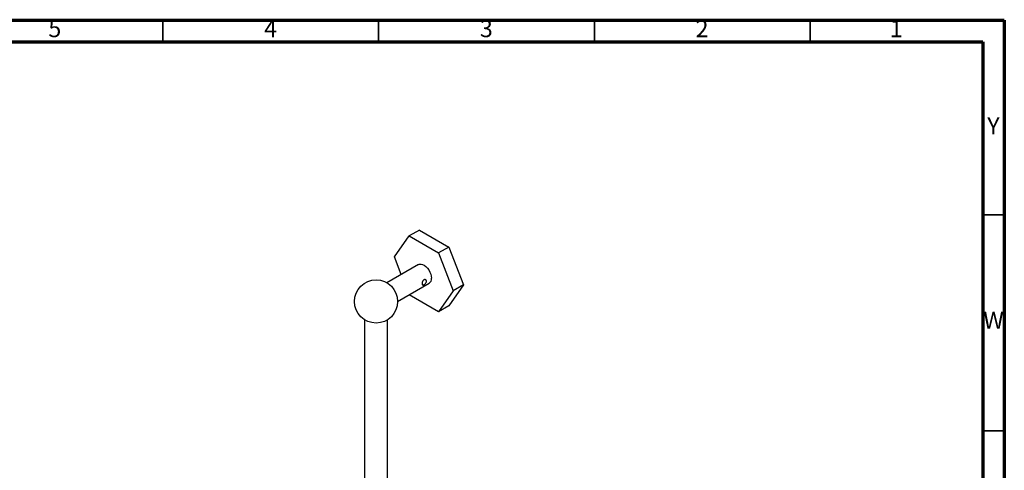
# Model space of a CAD drawing. Units: millimetres. Extents: x 5 to 995, y 5 to 995.
# Drawn here: x 767 to 995, y 891 to 995 of the extents above; entities that cross this region are included whole.
import ezdxf

# ---------------------------------------------------------------- set-up
doc = ezdxf.new("R2010")
doc.units = ezdxf.units.MM
doc.styles.add('SLDTEXTSTYLE0', font='TXT', dxfattribs={"width": 0.75})

msp = doc.modelspace()

# ---------------------------------------------------------------- linework, layer by layer
at = {"color": 5, "linetype": 'Continuous', "lineweight": 70}
for p, q in [((5, 995), (995, 995)), ((995, 995), (995, 5)), ((10, 990), (990, 990)), ((990, 990), (990, 10))]:
    msp.add_line(p, q, dxfattribs=at)
at = {"color": 5, "linetype": 'Continuous', "lineweight": 35}
for p, q in [((800, 990), (800, 995)), ((850, 990), (850, 995)), ((900, 990), (900, 995)), ((950, 990), (950, 995)), ((990, 950), (995, 950)), ((990, 900), (995, 900))]:
    msp.add_line(p, q, dxfattribs=at)
at = {"color": 7, "linetype": 'Continuous', "lineweight": 25}
for p, q in [((853.68, 940.24), (857.08, 945.08)), ((859.44, 946.44), (857.08, 945.08)), ((857.08, 945.08), (863.88, 941.15)), ((859.44, 946.44), (866.24, 942.51)), ((866.24, 942.51), (863.88, 941.15)), ((866.24, 942.51), (869.64, 933.74)), ((855.25, 936.18), (853.68, 940.24)), ((863.88, 941.15), (867.29, 932.38)), ((859.23, 938.48), (851.91, 934.25)), ((854.41, 929.92), (861.73, 934.15)), ((869.64, 933.74), (866.24, 928.9)), ((869.64, 933.74), (867.29, 932.38)), ((863.88, 927.54), (857.09, 931.47)), ((867.29, 932.38), (863.88, 927.54)), ((866.24, 928.9), (863.88, 927.54)), ((846.74, 925.69), (846.74, 856.11)), ((852.07, 856.11), (852.07, 925.69))]:
    msp.add_line(p, q, dxfattribs=at)
at = {"color": 7, "linetype": 'Continuous', "lineweight": 25, "flags": 128}
msp.add_lwpolyline([(859.23, 938.48), (859.49, 938.57), (859.83, 938.58), (860.2, 938.49), (860.58, 938.29), (860.95, 938), (861.31, 937.64), (861.63, 937.21), (861.89, 936.73), (862.09, 936.24), (862.21, 935.75), (862.25, 935.29)], dxfattribs=at)
at = {"color": 7, "linetype": 'Continuous', "lineweight": 25}
msp.add_circle((849.41, 929.92), 5, dxfattribs=at)
msp.add_arc((861.02, 935.16), 1.24, 305.1269, 6.1853, dxfattribs=at)
msp.add_open_spline([(860.08, 934.04), (860.08, 934.11), (860.09, 934.24), (860.15, 934.47), (860.25, 934.68), (860.39, 934.86), (860.55, 934.97), (860.72, 935.01), (860.88, 934.97), (861.01, 934.86), (861.08, 934.7), (861.07, 934.5), (861, 934.3), (860.87, 934.1), (860.71, 933.93), (860.53, 933.8), (860.37, 933.72), (860.24, 933.71), (860.15, 933.76), (860.09, 933.87), (860.08, 933.99), (860.08, 934.04)], degree=3, knots=[0, 0, 0, 0, 0.052288, 0.10453, 0.157967, 0.212411, 0.265496, 0.316949, 0.369048, 0.423024, 0.477261, 0.529778, 0.581301, 0.633921, 0.688179, 0.742112, 0.794095, 0.845608, 0.898786, 0.953232, 1, 1, 1, 1], dxfattribs=at)

# ---------------------------------------------------------------- texts
at = {"color": 7, "linetype": 'Continuous', "lineweight": 0, "char_height": 3.97, "attachment_point": 2, "style": 'SLDTEXTSTYLE0'}
for s, insert in [('5', (774.96, 995.06)), ('4', (824.96, 995.06)), ('3', (874.96, 995.06)), ('2', (924.96, 995.06)), ('1', (969.96, 995.06)), ('Y', (992.48, 972.56)), ('W', (992.5, 927.56))]:
    msp.add_mtext(s, dxfattribs=dict(at, insert=insert))

doc.saveas('drawing.dxf')
